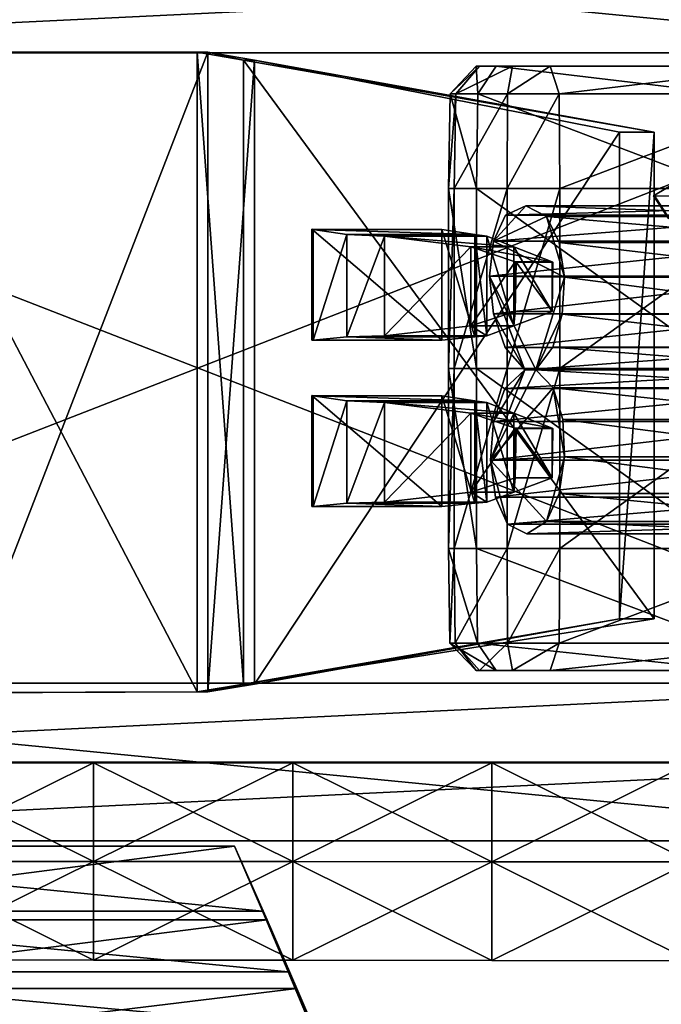
# Model space of a CAD drawing. Units: metres. Extents: x -112 to 112, y -76 to 76.
# Drawn here: x -3 to 21, y -24 to 13 of the extents above; entities that cross this region are included whole.
import ezdxf

# ---------------------------------------------------------------- set-up
doc = ezdxf.new("R2010")
doc.units = ezdxf.units.M

msp = doc.modelspace()

# ---------------------------------------------------------------- linework, layer by layer
for points in [[(-26.371719, 17.758545, -19.034014), (-26.371719, 11.869785, -25.480417), (34.161457, 11.869785, -25.480417)], [(-26.371719, 17.758545, -19.034014), (34.161457, 11.869785, -25.480417), (34.161457, 17.758545, -19.034014)], [(-26.371719, 11.869785, -22.257215), (-26.371719, 14.814209, -19.034014), (34.161457, 14.814209, -19.034014)], [(-26.371719, 11.869785, -22.257215), (34.161457, 14.814209, -19.034014), (34.161457, 11.869785, -22.257215)], [(-26.371719, -11.685078, -22.257215), (-26.371719, 11.869785, -22.257215), (34.161457, 11.869785, -22.257215)], [(-26.371719, -11.685078, -22.257215), (34.161457, 11.869785, -22.257215), (34.161457, -11.685078, -22.257215)], [(-26.371719, 11.869785, -25.480417), (-26.371719, -11.685078, -25.480417), (34.161457, -11.685078, -25.480417)], [(-26.371719, 11.869785, -25.480417), (34.161457, -11.685078, -25.480417), (34.161457, 11.869785, -25.480417)], [(-8.647919, 11.904263, -17.365511), (-8.647919, -12.037077, -17.365519), (3.870453, -12.005642, -16.543032)], [(-8.647919, 11.904263, -17.365511), (3.870453, -12.005642, -16.543032), (3.870453, 11.904263, -16.543032)], [(-5.005112, 11.904263, -6.787749), (-8.647919, 11.904263, -17.365511), (3.870453, 11.904263, -16.543032)], [(-5.005112, -12.037077, -6.787749), (-5.005112, 11.904263, -6.787749), (4.275208, 11.904263, -2.014495)], [(-5.005112, -12.037077, -6.787749), (4.275208, 11.904263, -2.014495), (4.275208, -12.005642, -2.014499)], [(-5.005112, 11.904263, -6.787749), (3.870453, 11.904263, -16.543032), (4.275208, 11.904263, -2.014495)], [(3.870453, 11.904263, -16.543032), (3.870453, -12.005642, -16.543032), (5.603729, -11.723148, -9.138362)], [(3.870453, 11.904263, -16.543032), (5.603729, -11.723148, -9.138362), (5.603729, 11.594624, -9.138358)], [(4.275208, 11.904263, -2.014495), (3.870453, 11.904263, -16.543032), (5.603729, 11.594624, -9.138358)], [(4.275208, -12.005642, -2.014499), (4.275208, 11.904263, -2.014495), (6.008484, 11.594624, -1.185225)], [(4.275208, 11.904263, -2.014495), (5.603729, 11.594624, -9.138358), (6.008484, 11.594624, -1.185225)], [(4.275208, -12.005642, -2.014499), (6.008484, 11.594624, -1.185225), (6.008484, -11.723148, -1.185227)], [(5.603729, 11.594624, -9.138358), (5.603729, -11.723148, -9.138362), (20.949863, -9.274649, -0.992972)], [(5.603729, 11.594624, -9.138358), (20.949863, -9.274649, -0.992972), (20.949863, 8.911572, -0.992972)], [(6.008484, 11.594624, -1.185225), (5.603729, 11.594624, -9.138358), (20.949863, 8.911572, -0.992972)], [(6.008484, -11.723148, -1.185227), (6.008484, 11.594624, -1.185225), (19.653378, 8.911572, 1.674476)], [(6.008484, 11.594624, -1.185225), (20.949863, 8.911572, -0.992972), (19.653378, 8.911572, 1.674476)], [(14.357246, 10.347958, -16.807482), (13.329277, 10.347958, -18.453371), (14.291786, 11.375957, -18.682249)], [(13.329277, 10.347958, -18.453371), (13.53231, 10.347958, -20.668795), (14.420952, 11.375957, -20.091696)], [(13.329277, 10.347958, -18.453371), (14.420952, 11.375957, -20.091696), (14.291786, 11.375957, -18.682249)], [(13.53231, 10.347958, -20.668795), (15.47361, 10.347958, -21.755369), (15.656013, 11.375957, -20.782972)], [(13.53231, 10.347958, -20.668795), (15.656013, 11.375957, -20.782972), (14.420952, 11.375957, -20.091696)], [(14.357246, 10.347958, -16.807482), (14.291786, 11.375957, -18.682249), (15.04232, 11.375957, -17.480562)], [(14.291786, 11.375957, -18.682249), (14.420952, 11.375957, -20.091696), (15.656013, 11.375957, -20.782972)], [(15.04232, 11.375957, -17.480562), (14.291786, 11.375957, -18.682249), (15.656013, 11.375957, -20.782972)], [(23.700081, 10.347958, -10.740172), (14.357246, 10.347958, -16.807482), (15.04232, 11.375957, -17.480562)], [(23.700081, 10.347958, -10.740172), (15.04232, 11.375957, -17.480562), (24.054317, 11.375957, -11.628097)], [(15.04232, 11.375957, -17.480562), (15.656013, 11.375957, -20.782972), (17.059074, 11.375957, -20.586092)], [(24.054317, 11.375957, -11.628097), (15.04232, 11.375957, -17.480562), (17.059074, 11.375957, -20.586092)], [(15.47361, 10.347958, -21.755369), (17.395302, 10.347958, -21.485716), (17.059074, 11.375957, -20.586092)], [(15.47361, 10.347958, -21.755369), (17.059074, 11.375957, -20.586092), (15.656013, 11.375957, -20.782972)], [(17.395302, 10.347958, -21.485716), (26.071083, 11.375957, -14.73363), (17.059074, 11.375957, -20.586092)], [(17.059074, 11.375957, -20.586092), (26.071083, 11.375957, -14.73363), (24.054317, 11.375957, -11.628097)], [(17.395302, 10.347958, -21.485716), (26.738171, 10.347958, -15.418395), (26.071083, 11.375957, -14.73363)], [(14.311089, 6.810085, -16.762133), (13.264412, 6.810085, -18.437956), (13.329277, 10.347958, -18.453371)], [(13.264412, 6.810085, -18.437956), (13.472435, 6.810085, -20.707674), (13.53231, 10.347958, -20.668795)], [(13.264412, 6.810085, -18.437956), (13.53231, 10.347958, -20.668795), (13.329277, 10.347958, -18.453371)], [(14.311089, 6.810085, -16.762133), (13.329277, 10.347958, -18.453371), (14.357246, 10.347958, -16.807482)], [(13.472435, 6.810085, -20.707674), (15.461327, 6.810085, -21.820883), (15.47361, 10.347958, -21.755369)], [(13.472435, 6.810085, -20.707674), (15.47361, 10.347958, -21.755369), (13.53231, 10.347958, -20.668795)], [(23.676212, 6.810085, -10.680346), (14.311089, 6.810085, -16.762133), (14.357246, 10.347958, -16.807482)], [(23.676212, 6.810085, -10.680346), (14.357246, 10.347958, -16.807482), (23.700081, 10.347958, -10.740172)], [(15.461327, 6.810085, -21.820883), (17.417976, 6.810085, -21.546331), (17.395302, 10.347958, -21.485716)], [(15.461327, 6.810085, -21.820883), (17.395302, 10.347958, -21.485716), (15.47361, 10.347958, -21.755369)], [(17.417976, 6.810085, -21.546331), (26.738171, 10.347958, -15.418395), (17.395302, 10.347958, -21.485716)], [(17.417976, 6.810085, -21.546331), (26.783123, 6.810085, -15.464538), (26.738171, 10.347958, -15.418395)], [(6.008484, -11.723148, -1.185227), (19.653378, 8.911572, 1.674476), (19.653378, -9.274649, 1.674474)], [(20.949863, 8.911572, -0.992972), (20.949863, -9.274649, -0.992972), (19.653378, -9.274649, 1.674474)], [(19.653378, -9.274649, 1.674474), (19.653378, 8.911572, 1.674476), (20.949863, 8.911572, -0.992972)], [(24.622375, 8.646877, 1.918584), (20.949001, 6.553959, 2.569947), (20.925274, 6.533478, 0.680249)], [(24.622375, 8.646877, 1.918584), (20.925274, 6.533478, 0.680249), (24.278004, 8.523308, -1.006011)], [(24.748413, 6.507893, -1.006011), (24.278004, 8.523308, -1.006011), (20.925274, 6.533478, 0.680249)], [(21.506706, 5.689812, 2.569947), (20.949001, 6.553959, 2.569947), (24.622375, 8.646877, 1.918584)], [(14.311089, 0.081562, -16.762133), (13.264412, 0.081562, -18.437956), (13.264412, 6.810085, -18.437956)], [(14.311089, 0.081562, -16.762133), (13.264412, 6.810085, -18.437956), (14.311089, 6.810085, -16.762133)], [(13.264412, 0.081562, -18.437956), (13.472435, 0.081562, -20.707674), (13.472435, 6.810085, -20.707674)], [(13.264412, 0.081562, -18.437956), (13.472435, 6.810085, -20.707674), (13.264412, 6.810085, -18.437956)], [(13.472435, 0.081562, -20.707674), (15.461327, 0.081562, -21.820883), (15.461327, 6.810085, -21.820883)], [(13.472435, 0.081562, -20.707674), (15.461327, 6.810085, -21.820883), (13.472435, 6.810085, -20.707674)], [(23.676212, 0.081562, -10.680346), (14.311089, 0.081562, -16.762133), (14.311089, 6.810085, -16.762133)], [(23.676212, 0.081562, -10.680346), (14.311089, 6.810085, -16.762133), (23.676212, 6.810085, -10.680346)], [(15.461327, 0.081562, -21.820883), (17.417976, 0.081562, -21.546331), (17.417976, 6.810085, -21.546331)], [(15.461327, 0.081562, -21.820883), (17.417976, 6.810085, -21.546331), (15.461327, 6.810085, -21.820883)], [(17.417976, 0.081562, -21.546331), (26.783123, 0.081562, -15.464538), (26.783123, 6.810085, -15.464538)], [(17.417976, 0.081562, -21.546331), (26.783123, 6.810085, -15.464538), (17.417976, 6.810085, -21.546331)], [(21.480747, 5.67812, 0.680249), (20.925274, 6.533478, 0.680249), (20.949001, 6.553959, 2.569947)], [(21.480747, 5.67812, 0.680249), (24.748413, 6.507893, -1.006011), (20.925274, 6.533478, 0.680249)], [(21.506706, 5.689812, 2.569947), (21.480747, 5.67812, 0.680249), (20.949001, 6.553959, 2.569947)], [(16.155182, 6.154255, -13.472453), (15.397064, 5.802395, -12.337909), (14.945404, 4.842422, -11.662021)], [(16.922607, 5.753761, -14.620914), (16.155182, 6.154255, -13.472453), (14.945404, 4.842422, -11.662021)], [(27.775105, 6.154255, -5.715899), (27.489635, 5.802395, -4.381558), (15.397064, 5.802395, -12.337909)], [(27.775105, 6.154255, -5.715899), (15.397064, 5.802395, -12.337909), (16.155182, 6.154255, -13.472453)], [(28.064072, 5.753761, -7.0666), (27.775105, 6.154255, -5.715899), (16.155182, 6.154255, -13.472453)], [(28.064072, 5.753761, -7.0666), (16.155182, 6.154255, -13.472453), (16.922607, 5.753761, -14.620914)], [(27.489635, 5.802395, -4.381558), (27.319572, 4.842422, -3.586648), (14.945404, 4.842422, -11.662021)], [(27.489635, 5.802395, -4.381558), (14.945404, 4.842422, -11.662021), (15.397064, 5.802395, -12.337909)], [(17.597992, 3.491192, -15.63164), (16.922607, 5.753761, -14.620914), (14.945404, 4.842422, -11.662021)], [(28.24461, 4.786366, -7.910487), (28.064072, 5.753761, -7.0666), (16.922607, 5.753761, -14.620914)], [(28.24461, 4.786366, -7.910487), (16.922607, 5.753761, -14.620914), (17.402069, 4.786366, -15.338443)], [(17.597992, 3.491192, -15.63164), (17.402069, 4.786366, -15.338443), (16.922607, 5.753761, -14.620914)], [(8.162094, 5.279839, -10.651931), (8.162094, 5.279839, -10.651931), (8.162094, 1.135063, -10.651931)], [(8.162094, 1.135063, -10.651931), (8.162094, 1.135063, -10.651931), (8.162094, 5.279839, -10.651931)], [(8.162094, 1.135063, -10.651931), (8.162094, 5.279839, -10.651931), (8.203331, 5.273678, -10.620856)], [(8.162094, 5.279839, -10.651931), (8.162094, 5.279839, -10.651931), (13.015938, 5.273678, -17.007399)], [(8.162094, 5.279839, -10.651931), (13.015938, 5.273678, -17.007399), (8.203331, 5.273678, -10.620856)], [(8.162094, 5.279839, -10.651931), (8.162094, 1.135063, -10.651931), (13.015938, 1.139023, -17.007399)], [(8.162094, 5.279839, -10.651931), (13.015938, 1.139023, -17.007399), (13.015938, 5.273678, -17.007399)], [(8.162094, 1.135063, -10.651931), (8.203331, 5.273678, -10.620856), (8.203331, 1.139023, -10.620856)], [(8.203331, 1.139023, -10.620856), (8.203331, 5.273678, -10.620856), (9.461052, 5.08593, -9.673099)], [(8.203331, 5.273678, -10.620856), (13.015938, 5.273678, -17.007399), (14.250549, 5.08593, -16.028955)], [(8.203331, 5.273678, -10.620856), (14.250549, 5.08593, -16.028955), (9.461052, 5.08593, -9.673099)], [(13.015938, 5.273678, -17.007399), (13.015938, 1.139023, -17.007399), (14.250549, 1.25972, -16.028955)], [(13.015938, 5.273678, -17.007399), (14.250549, 1.25972, -16.028955), (14.250549, 5.08593, -16.028955)], [(8.203331, 1.139023, -10.620856), (9.461052, 5.08593, -9.673099), (9.461052, 1.25972, -9.673099)], [(9.461052, 1.25972, -9.673099), (9.461052, 5.08593, -9.673099), (10.871063, 5.018456, -10.603774)], [(9.461052, 5.08593, -9.673099), (14.250549, 5.08593, -16.028955), (14.694275, 5.018456, -15.677318)], [(9.461052, 5.08593, -9.673099), (14.694275, 5.018456, -15.677318), (10.871063, 5.018456, -10.603774)], [(9.461052, 1.25972, -9.673099), (10.871063, 5.018456, -10.603774), (10.871063, 1.303093, -10.603774)], [(10.871063, 1.303093, -10.603774), (10.871063, 5.018456, -10.603774), (14.09185, 4.620205, -12.72964)], [(10.871063, 5.018456, -10.603774), (14.694275, 5.018456, -15.677318), (15.707802, 4.620205, -14.874084)], [(10.871063, 5.018456, -10.603774), (15.707802, 4.620205, -14.874084), (14.09185, 4.620205, -12.72964)], [(14.250549, 5.08593, -16.028955), (14.250549, 1.25972, -16.028955), (14.694275, 1.303093, -15.677318)], [(14.250549, 5.08593, -16.028955), (14.694275, 1.303093, -15.677318), (14.694275, 5.018456, -15.677318)], [(14.694275, 5.018456, -15.677318), (14.694275, 1.303093, -15.677318), (15.707802, 1.67712, -14.874084)], [(14.694275, 5.018456, -15.677318), (15.707802, 1.67712, -14.874084), (15.707802, 4.620205, -14.874084)], [(27.319572, 4.842422, -3.586648), (27.263222, 3.529774, -3.323249), (14.795761, 3.529774, -11.43806)], [(27.319572, 4.842422, -3.586648), (14.795761, 3.529774, -11.43806), (14.945404, 4.842422, -11.662021)], [(17.597992, 3.491192, -15.63164), (14.945404, 4.842422, -11.662021), (14.795761, 3.529774, -11.43806)], [(28.318382, 3.491192, -8.255321), (28.24461, 4.786366, -7.910487), (17.402069, 4.786366, -15.338443)], [(28.318382, 3.491192, -8.255321), (17.402069, 4.786366, -15.338443), (17.597992, 3.491192, -15.63164)], [(10.871063, 1.303093, -10.603774), (14.09185, 4.620205, -12.72964), (14.09185, 1.67712, -12.72964)], [(14.09185, 1.67712, -12.72964), (14.09185, 4.620205, -12.72964), (15.748634, 4.060272, -11.907912)], [(14.09185, 4.620205, -12.72964), (15.707802, 4.620205, -14.874084), (17.132797, 4.060272, -13.744746)], [(14.09185, 4.620205, -12.72964), (17.132797, 4.060272, -13.744746), (15.748634, 4.060272, -11.907912)], [(15.707802, 4.620205, -14.874084), (15.707802, 1.67712, -14.874084), (17.132797, 2.202995, -13.744746)], [(15.707802, 4.620205, -14.874084), (17.132797, 2.202995, -13.744746), (17.132797, 4.060272, -13.744746)], [(14.09185, 1.67712, -12.72964), (15.748634, 4.060272, -11.907912), (15.748634, 2.202995, -11.907912)], [(15.748634, 2.202995, -11.907912), (15.748634, 4.060272, -11.907912), (15.78611, 4.047607, -11.889327)], [(15.748634, 4.060272, -11.907912), (17.132797, 4.060272, -13.744746), (17.165016, 4.047607, -13.719214)], [(15.748634, 4.060272, -11.907912), (17.165016, 4.047607, -13.719214), (15.78611, 4.047607, -11.889327)], [(15.748634, 2.202995, -11.907912), (15.78611, 4.047607, -11.889327), (15.78611, 4.047604, -11.889327)], [(17.132797, 2.202995, -13.744746), (15.748634, 2.202995, -11.907912), (15.78611, 4.047604, -11.889327)], [(15.78611, 4.047604, -11.889327), (15.78611, 4.047607, -11.889327), (17.165016, 4.047607, -13.719214)], [(17.165016, 4.047607, -13.719214), (17.165016, 4.047604, -13.719214), (15.78611, 4.047604, -11.889327)], [(17.132797, 2.202995, -13.744746), (15.78611, 4.047604, -11.889327), (17.165016, 4.047604, -13.719214)], [(17.132797, 4.060272, -13.744746), (17.132797, 2.202995, -13.744746), (17.165016, 4.047604, -13.719214)], [(17.132797, 4.060272, -13.744746), (17.165016, 4.047604, -13.719214), (17.165016, 4.047607, -13.719214)], [(27.263222, 3.529774, -3.323249), (14.943588, 2.119888, -11.659289), (14.795761, 3.529774, -11.43806)], [(14.795761, 3.529774, -11.43806), (14.943588, 2.119888, -11.659289), (16.113693, 0.030144, -13.410357)], [(16.528625, 0.030144, -14.031322), (17.597992, 3.491192, -15.63164), (14.795761, 3.529774, -11.43806)], [(16.528625, 0.030144, -14.031322), (14.795761, 3.529774, -11.43806), (16.113693, 0.030144, -13.410357)], [(27.263222, 3.529774, -3.323249), (27.318878, 2.119888, -3.583434), (14.943588, 2.119888, -11.659289)], [(16.528625, 0.030144, -14.031322), (17.514786, 2.107353, -15.507121), (17.597992, 3.491192, -15.63164)], [(28.287056, 2.107353, -8.108874), (17.597992, 3.491192, -15.63164), (17.514786, 2.107353, -15.507121)], [(28.287056, 2.107353, -8.108874), (28.318382, 3.491192, -8.255321), (17.597992, 3.491192, -15.63164)], [(15.707802, 1.67712, -14.874084), (14.09185, 1.67712, -12.72964), (15.748634, 2.202995, -11.907912)], [(27.318878, 2.119888, -3.583434), (15.384399, 0.868198, -12.318965), (14.943588, 2.119888, -11.659289)], [(14.943588, 2.119888, -11.659289), (15.384399, 0.868198, -12.318965), (16.113693, 0.030144, -13.410357)], [(27.318878, 2.119888, -3.583434), (27.484867, 0.868198, -4.359284), (15.384399, 0.868198, -12.318965)], [(15.707802, 1.67712, -14.874084), (15.748634, 2.202995, -11.907912), (17.132797, 2.202995, -13.744746)], [(16.528625, 0.030144, -14.031322), (17.15686, 0.873966, -14.971484), (17.514786, 2.107353, -15.507121)], [(28.152283, 0.873966, -7.478908), (17.514786, 2.107353, -15.507121), (17.15686, 0.873966, -14.971484)], [(28.152283, 0.873966, -7.478908), (28.287056, 2.107353, -8.108874), (17.514786, 2.107353, -15.507121)], [(14.694275, 1.303093, -15.677318), (10.871063, 1.303093, -10.603774), (14.09185, 1.67712, -12.72964)], [(14.694275, 1.303093, -15.677318), (14.09185, 1.67712, -12.72964), (15.707802, 1.67712, -14.874084)], [(8.162094, 1.135063, -10.651931), (8.162094, 1.135063, -10.651931), (8.203331, 1.139023, -10.620856)], [(8.162094, 1.135063, -10.651931), (8.203331, 1.139023, -10.620856), (13.015938, 1.139023, -17.007399)], [(13.015938, 1.139023, -17.007399), (8.203331, 1.139023, -10.620856), (9.461052, 1.25972, -9.673099)], [(14.250549, 1.25972, -16.028955), (9.461052, 1.25972, -9.673099), (10.871063, 1.303093, -10.603774)], [(13.015938, 1.139023, -17.007399), (9.461052, 1.25972, -9.673099), (14.250549, 1.25972, -16.028955)], [(14.250549, 1.25972, -16.028955), (10.871063, 1.303093, -10.603774), (14.694275, 1.303093, -15.677318)], [(27.484867, 0.868198, -4.359284), (16.113693, 0.030144, -13.410357), (15.384399, 0.868198, -12.318965)], [(27.484867, 0.868198, -4.359284), (27.75948, 0.030144, -5.642867), (16.113693, 0.030144, -13.410357)], [(27.915726, 0.030144, -6.373181), (17.15686, 0.873966, -14.971484), (16.528625, 0.030144, -14.031322)], [(27.915726, 0.030144, -6.373181), (28.152283, 0.873966, -7.478908), (17.15686, 0.873966, -14.971484)], [(14.311089, -6.646931, -16.762133), (13.264412, -6.646931, -18.437956), (13.264412, 0.081562, -18.437956)], [(14.311089, -6.646931, -16.762133), (13.264412, 0.081562, -18.437956), (14.311089, 0.081562, -16.762133)], [(13.264412, -6.646931, -18.437956), (13.472435, -6.646931, -20.707674), (13.472435, 0.081562, -20.707674)], [(13.264412, -6.646931, -18.437956), (13.472435, 0.081562, -20.707674), (13.264412, 0.081562, -18.437956)], [(13.472435, -6.646931, -20.707674), (15.461327, -6.646931, -21.820883), (15.461327, 0.081562, -21.820883)], [(13.472435, -6.646931, -20.707674), (15.461327, 0.081562, -21.820883), (13.472435, 0.081562, -20.707674)], [(23.676212, -6.64691, -10.680346), (14.311089, -6.646931, -16.762133), (14.311089, 0.081562, -16.762133)], [(23.676212, -6.64691, -10.680346), (14.311089, 0.081562, -16.762133), (23.676212, 0.081562, -10.680346)], [(16.113693, 0.030144, -13.410357), (14.95079, -1.897699, -11.670062), (14.836853, -3.346886, -11.499553)], [(14.836853, -3.346886, -11.499553), (17.177719, -0.646278, -15.002696), (16.528625, 0.030144, -14.031322)], [(16.113693, 0.030144, -13.410357), (14.836853, -3.346886, -11.499553), (16.528625, 0.030144, -14.031322)], [(16.113693, 0.030144, -13.410357), (15.371735, -0.673645, -12.300006), (14.95079, -1.897699, -11.670062)], [(27.75948, 0.030144, -5.642867), (27.480099, -0.673645, -4.336984), (15.371735, -0.673645, -12.300006)], [(27.75948, 0.030144, -5.642867), (15.371735, -0.673645, -12.300006), (16.113693, 0.030144, -13.410357)], [(15.461327, -6.646931, -21.820883), (17.417976, -6.64691, -21.546331), (17.417976, 0.081562, -21.546331)], [(15.461327, -6.646931, -21.820883), (17.417976, 0.081562, -21.546331), (15.461327, 0.081562, -21.820883)], [(28.16013, -0.646278, -7.515609), (27.915726, 0.030144, -6.373181), (16.528625, 0.030144, -14.031322)], [(28.16013, -0.646278, -7.515609), (16.528625, 0.030144, -14.031322), (17.177719, -0.646278, -15.002696)], [(17.417976, -6.64691, -21.546331), (26.783123, -6.64691, -15.464538), (26.783123, 0.081562, -15.464538)], [(17.417976, -6.64691, -21.546331), (26.783123, 0.081562, -15.464538), (17.417976, 0.081562, -21.546331)], [(14.836853, -3.346886, -11.499553), (17.600601, -3.227711, -15.635539), (17.177719, -0.646278, -15.002696)], [(27.480099, -0.673645, -4.336984), (27.321602, -1.897699, -3.596112), (14.95079, -1.897699, -11.670062)], [(27.480099, -0.673645, -4.336984), (14.95079, -1.897699, -11.670062), (15.371735, -0.673645, -12.300006)], [(28.293423, -1.822838, -8.138644), (28.16013, -0.646278, -7.515609), (17.177719, -0.646278, -15.002696)], [(28.293423, -1.822838, -8.138644), (17.177719, -0.646278, -15.002696), (17.531708, -1.822838, -15.532435)], [(17.600601, -3.227711, -15.635539), (17.531708, -1.822838, -15.532435), (17.177719, -0.646278, -15.002696)], [(8.162094, -0.934839, -10.651931), (8.162094, -0.934839, -10.651931), (8.162094, -5.079613, -10.651931)], [(8.162094, -5.079613, -10.651931), (8.162094, -5.079613, -10.651931), (8.162094, -0.934839, -10.651931)], [(8.162094, -5.079613, -10.651931), (8.162094, -0.934839, -10.651931), (8.203331, -0.940998, -10.620856)], [(8.162094, -0.934839, -10.651931), (8.162094, -0.934839, -10.651931), (13.015938, -0.940998, -17.007399)], [(8.162094, -0.934839, -10.651931), (13.015938, -0.940998, -17.007399), (8.203331, -0.940998, -10.620856)], [(8.162094, -0.934839, -10.651931), (8.162094, -5.079613, -10.651931), (13.015938, -5.075653, -17.007399)], [(8.162094, -0.934839, -10.651931), (13.015938, -5.075653, -17.007399), (13.015938, -0.940998, -17.007399)], [(8.162094, -5.079613, -10.651931), (8.203331, -0.940998, -10.620856), (8.203331, -5.075653, -10.620856)], [(8.203331, -5.075653, -10.620856), (8.203331, -0.940998, -10.620856), (9.461052, -1.128748, -9.673099)], [(8.203331, -0.940998, -10.620856), (13.015938, -0.940998, -17.007399), (14.250549, -1.128748, -16.028955)], [(8.203331, -0.940998, -10.620856), (14.250549, -1.128748, -16.028955), (9.461052, -1.128748, -9.673099)], [(13.015938, -0.940998, -17.007399), (13.015938, -5.075653, -17.007399), (14.250549, -4.954956, -16.028955)], [(13.015938, -0.940998, -17.007399), (14.250549, -4.954956, -16.028955), (14.250549, -1.128748, -16.028955)], [(8.203331, -5.075653, -10.620856), (9.461052, -1.128748, -9.673099), (9.461052, -4.954956, -9.673099)], [(9.461052, -4.954956, -9.673099), (9.461052, -1.128748, -9.673099), (10.871063, -1.19622, -10.603774)], [(9.461052, -1.128748, -9.673099), (14.250549, -1.128748, -16.028955), (14.694275, -1.19622, -15.677318)], [(9.461052, -1.128748, -9.673099), (14.694275, -1.19622, -15.677318), (10.871063, -1.19622, -10.603774)], [(9.461052, -4.954956, -9.673099), (10.871063, -1.19622, -10.603774), (10.871063, -4.911581, -10.603774)], [(10.871063, -4.911581, -10.603774), (10.871063, -1.19622, -10.603774), (14.09185, -1.594471, -12.72964)], [(10.871063, -1.19622, -10.603774), (14.694275, -1.19622, -15.677318), (15.707802, -1.594471, -14.874084)], [(10.871063, -1.19622, -10.603774), (15.707802, -1.594471, -14.874084), (14.09185, -1.594471, -12.72964)], [(14.250549, -1.128748, -16.028955), (14.250549, -4.954956, -16.028955), (14.694275, -4.911581, -15.677318)], [(14.250549, -1.128748, -16.028955), (14.694275, -4.911581, -15.677318), (14.694275, -1.19622, -15.677318)], [(14.694275, -1.19622, -15.677318), (14.694275, -4.911581, -15.677318), (15.707802, -4.537556, -14.874084)], [(14.694275, -1.19622, -15.677318), (15.707802, -4.537556, -14.874084), (15.707802, -1.594471, -14.874084)], [(10.871063, -4.911581, -10.603774), (14.09185, -1.594471, -12.72964), (14.09185, -4.537556, -12.72964)], [(14.09185, -4.537556, -12.72964), (14.09185, -1.594471, -12.72964), (15.748634, -2.154404, -11.907912)], [(14.09185, -1.594471, -12.72964), (15.707802, -1.594471, -14.874084), (17.132797, -2.154404, -13.744746)], [(14.09185, -1.594471, -12.72964), (17.132797, -2.154404, -13.744746), (15.748634, -2.154404, -11.907912)], [(15.707802, -1.594471, -14.874084), (15.707802, -4.537556, -14.874084), (17.132797, -4.011679, -13.744746)], [(15.707802, -1.594471, -14.874084), (17.132797, -4.011679, -13.744746), (17.132797, -2.154404, -13.744746)], [(28.31937, -3.227711, -8.259906), (28.293423, -1.822838, -8.138644), (17.531708, -1.822838, -15.532435)], [(28.31937, -3.227711, -8.259906), (17.531708, -1.822838, -15.532435), (17.600601, -3.227711, -15.635539)], [(14.09185, -4.537556, -12.72964), (15.748634, -2.154404, -11.907912), (15.748634, -4.011679, -11.907912)], [(27.321602, -1.897699, -3.596112), (27.278702, -3.346886, -3.395568), (14.836853, -3.346886, -11.499553)], [(27.321602, -1.897699, -3.596112), (14.836853, -3.346886, -11.499553), (14.95079, -1.897699, -11.670062)], [(15.748634, -4.011679, -11.907912), (15.748634, -2.154404, -11.907912), (15.78611, -2.167068, -11.889327)], [(15.748634, -2.154404, -11.907912), (17.132797, -2.154404, -13.744746), (17.165016, -2.167068, -13.719214)], [(15.748634, -2.154404, -11.907912), (17.165016, -2.167068, -13.719214), (15.78611, -2.167068, -11.889327)], [(15.748634, -4.011679, -11.907912), (15.78611, -2.167068, -11.889327), (15.78611, -2.167072, -11.889327)], [(17.132797, -4.011679, -13.744746), (15.748634, -4.011679, -11.907912), (15.78611, -2.167072, -11.889327)], [(15.78611, -2.167072, -11.889327), (15.78611, -2.167068, -11.889327), (17.165016, -2.167068, -13.719214)], [(17.165016, -2.167068, -13.719214), (17.165016, -2.167072, -13.719214), (15.78611, -2.167072, -11.889327)], [(17.132797, -4.011679, -13.744746), (15.78611, -2.167072, -11.889327), (17.165016, -2.167072, -13.719214)], [(17.132797, -2.154404, -13.744746), (17.132797, -4.011679, -13.744746), (17.165016, -2.167072, -13.719214)], [(17.132797, -2.154404, -13.744746), (17.165016, -2.167072, -13.719214), (17.165016, -2.167068, -13.719214)], [(14.836853, -3.346886, -11.499553), (16.92308, -5.635098, -14.621631), (17.600601, -3.227711, -15.635539)], [(16.92308, -5.635098, -14.621631), (17.394394, -4.589069, -15.326945), (17.600601, -3.227711, -15.635539)], [(28.241718, -4.589069, -7.896968), (17.600601, -3.227711, -15.635539), (17.394394, -4.589069, -15.326945)], [(28.241718, -4.589069, -7.896968), (28.31937, -3.227711, -8.259906), (17.600601, -3.227711, -15.635539)], [(27.278702, -3.346886, -3.395568), (15.015869, -4.72608, -11.767451), (14.836853, -3.346886, -11.499553)], [(14.836853, -3.346886, -11.499553), (15.015869, -4.72608, -11.767451), (15.473831, -5.74015, -12.452785)], [(14.836853, -3.346886, -11.499553), (15.473831, -5.74015, -12.452785), (16.92308, -5.635098, -14.621631)], [(27.278702, -3.346886, -3.395568), (27.346107, -4.72608, -3.710654), (15.015869, -4.72608, -11.767451)], [(15.707802, -4.537556, -14.874084), (14.09185, -4.537556, -12.72964), (15.748634, -4.011679, -11.907912)], [(15.707802, -4.537556, -14.874084), (15.748634, -4.011679, -11.907912), (17.132797, -4.011679, -13.744746)], [(14.694275, -4.911581, -15.677318), (10.871063, -4.911581, -10.603774), (14.09185, -4.537556, -12.72964)], [(14.694275, -4.911581, -15.677318), (14.09185, -4.537556, -12.72964), (15.707802, -4.537556, -14.874084)], [(27.346107, -4.72608, -3.710654), (15.473831, -5.74015, -12.452785), (15.015869, -4.72608, -11.767451)], [(27.346107, -4.72608, -3.710654), (27.518543, -5.74015, -4.516669), (15.473831, -5.74015, -12.452785)], [(28.064255, -5.635098, -7.067451), (17.394394, -4.589069, -15.326945), (16.92308, -5.635098, -14.621631)], [(28.064255, -5.635098, -7.067451), (28.241718, -4.589069, -7.896968), (17.394394, -4.589069, -15.326945)], [(8.162094, -5.079613, -10.651931), (8.162094, -5.079613, -10.651931), (8.203331, -5.075653, -10.620856)], [(8.162094, -5.079613, -10.651931), (8.203331, -5.075653, -10.620856), (13.015938, -5.075653, -17.007399)], [(13.015938, -5.075653, -17.007399), (8.203331, -5.075653, -10.620856), (9.461052, -4.954956, -9.673099)], [(14.250549, -4.954956, -16.028955), (9.461052, -4.954956, -9.673099), (10.871063, -4.911581, -10.603774)], [(13.015938, -5.075653, -17.007399), (9.461052, -4.954956, -9.673099), (14.250549, -4.954956, -16.028955)], [(14.250549, -4.954956, -16.028955), (10.871063, -4.911581, -10.603774), (14.694275, -4.911581, -15.677318)], [(15.473831, -5.74015, -12.452785), (16.196686, -6.093967, -13.534549), (16.92308, -5.635098, -14.621631)], [(27.518543, -5.74015, -4.516669), (16.196686, -6.093967, -13.534549), (15.473831, -5.74015, -12.452785)], [(27.79073, -6.093967, -5.788928), (16.92308, -5.635098, -14.621631), (16.196686, -6.093967, -13.534549)], [(27.518543, -5.74015, -4.516669), (27.79073, -6.093967, -5.788928), (16.196686, -6.093967, -13.534549)], [(27.79073, -6.093967, -5.788928), (28.064255, -5.635098, -7.067451), (16.92308, -5.635098, -14.621631)], [(14.34211, -10.184792, -16.792604), (13.307976, -10.184792, -18.448309), (13.264412, -6.646931, -18.437956)], [(14.34211, -10.184792, -16.792604), (13.264412, -6.646931, -18.437956), (14.311089, -6.646931, -16.762133)], [(13.307976, -10.184792, -18.448309), (13.472435, -6.646931, -20.707674), (13.264412, -6.646931, -18.437956)], [(13.307976, -10.184792, -18.448309), (13.512657, -10.184792, -20.681555), (13.472435, -6.646931, -20.707674)], [(13.512657, -10.184792, -20.681555), (15.461327, -6.646931, -21.820883), (13.472435, -6.646931, -20.707674)], [(13.512657, -10.184792, -20.681555), (15.469597, -10.184792, -21.776869), (15.461327, -6.646931, -21.820883)], [(23.692249, -10.184792, -10.720538), (14.311089, -6.646931, -16.762133), (23.676212, -6.64691, -10.680346)], [(23.692249, -10.184792, -10.720538), (14.34211, -10.184792, -16.792604), (14.311089, -6.646931, -16.762133)], [(15.469597, -10.184792, -21.776869), (17.417976, -6.64691, -21.546331), (15.461327, -6.646931, -21.820883)], [(15.469597, -10.184792, -21.776869), (17.402748, -10.184792, -21.505602), (17.417976, -6.64691, -21.546331)], [(17.402748, -10.184792, -21.505602), (26.752911, -10.184792, -15.433539), (26.783123, -6.64691, -15.464538)], [(17.402748, -10.184792, -21.505602), (26.783123, -6.64691, -15.464538), (17.417976, -6.64691, -21.546331)], [(5.603729, -11.723148, -9.138362), (6.008484, -11.723148, -1.185227), (19.653378, -9.274649, 1.674474)], [(5.603729, -11.723148, -9.138362), (19.653378, -9.274649, 1.674474), (20.949863, -9.274649, -0.992972)], [(15.04232, -11.21278, -17.480562), (14.291786, -11.21278, -18.682249), (13.307976, -10.184792, -18.448309)], [(15.04232, -11.21278, -17.480562), (13.307976, -10.184792, -18.448309), (14.34211, -10.184792, -16.792604)], [(14.291786, -11.21278, -18.682249), (13.512657, -10.184792, -20.681555), (13.307976, -10.184792, -18.448309)], [(14.291786, -11.21278, -18.682249), (14.420952, -11.21278, -20.091696), (13.512657, -10.184792, -20.681555)], [(14.420952, -11.21278, -20.091696), (15.469597, -10.184792, -21.776869), (13.512657, -10.184792, -20.681555)], [(24.054337, -11.21278, -11.628097), (15.04232, -11.21278, -17.480562), (14.34211, -10.184792, -16.792604)], [(24.054337, -11.21278, -11.628097), (14.34211, -10.184792, -16.792604), (23.692249, -10.184792, -10.720538)], [(14.420952, -11.21278, -20.091696), (15.656013, -11.21278, -20.782972), (15.469597, -10.184792, -21.776869)], [(15.656013, -11.21278, -20.782972), (17.402748, -10.184792, -21.505602), (15.469597, -10.184792, -21.776869)], [(15.656013, -11.21278, -20.782972), (17.059074, -11.21278, -20.586092), (17.402748, -10.184792, -21.505602)], [(17.059074, -11.21278, -20.586092), (26.071095, -11.21278, -14.73363), (26.752911, -10.184792, -15.433539)], [(17.059074, -11.21278, -20.586092), (26.752911, -10.184792, -15.433539), (17.402748, -10.184792, -21.505602)], [(15.656013, -11.21278, -20.782972), (14.420952, -11.21278, -20.091696), (14.291786, -11.21278, -18.682249)], [(15.656013, -11.21278, -20.782972), (14.291786, -11.21278, -18.682249), (15.04232, -11.21278, -17.480562)], [(17.059074, -11.21278, -20.586092), (15.656013, -11.21278, -20.782972), (15.04232, -11.21278, -17.480562)], [(17.059074, -11.21278, -20.586092), (15.04232, -11.21278, -17.480562), (24.054337, -11.21278, -11.628097)], [(24.054337, -11.21278, -11.628097), (26.071095, -11.21278, -14.73363), (17.059074, -11.21278, -20.586092)], [(-26.371719, -14.629501, -19.034014), (-26.371719, -11.685078, -22.257215), (34.161457, -11.685078, -22.257215)], [(-26.371719, -14.629501, -19.034014), (34.161457, -11.685078, -22.257215), (34.161457, -14.629501, -19.034014)], [(-26.371719, -11.685078, -25.480417), (-26.371719, -17.573837, -19.034014), (34.161457, -17.573837, -19.034014)], [(-26.371719, -11.685078, -25.480417), (34.161457, -17.573837, -19.034014), (34.161457, -11.685078, -25.480417)], [(3.870453, -12.005642, -16.543032), (4.275208, -12.005642, -2.014499), (6.008484, -11.723148, -1.185227)], [(3.870453, -12.005642, -16.543032), (6.008484, -11.723148, -1.185227), (5.603729, -11.723148, -9.138362)], [(-8.647919, -12.037077, -17.365519), (-5.005112, -12.037077, -6.787749), (4.275208, -12.005642, -2.014499)], [(-8.647919, -12.037077, -17.365519), (4.275208, -12.005642, -2.014499), (3.870453, -12.005642, -16.543032)], [(-26.371719, -17.573837, -19.034014), (-26.371719, -14.629501, -19.034014), (34.161457, -14.629501, -19.034014)], [(-26.371719, -17.573837, -19.034014), (34.161457, -14.629501, -19.034014), (34.161457, -17.573837, -19.034014)], [(-7.434204, -18.340857, -13.25199), (-7.434204, -14.660854, -12.36737), (0.003296, -14.660854, -12.36737)], [(-7.434204, -18.340857, -13.25199), (0.003296, -14.660854, -12.36737), (0.003296, -18.344687, -13.25199)], [(-7.434204, -14.660854, -12.36737), (-7.434204, -14.660854, -16.086119), (0.003296, -14.660854, -16.086119)], [(-7.434204, -14.660854, -12.36737), (0.003296, -14.660854, -16.086119), (0.003296, -14.660854, -12.36737)], [(-7.434204, -14.660854, -16.086119), (-7.434204, -14.660854, -19.804869), (0.003296, -14.660854, -19.804869)], [(-7.434204, -14.660854, -16.086119), (0.003296, -14.660854, -19.804869), (0.003296, -14.660854, -16.086119)], [(-7.434204, -14.660854, -19.804869), (-7.434204, -18.340857, -18.920248), (0.003296, -18.344687, -18.920248)], [(-7.434204, -14.660854, -19.804869), (0.003296, -18.344687, -18.920248), (0.003296, -14.660854, -19.804869)], [(0.003296, -18.344687, -13.25199), (0.003296, -14.660854, -12.36737), (7.440796, -14.660854, -12.36737)], [(0.003296, -18.344687, -13.25199), (7.440796, -14.660854, -12.36737), (7.440796, -18.348537, -13.25199)], [(0.003296, -14.660854, -12.36737), (0.003296, -14.660854, -16.086119), (7.440796, -14.660854, -16.086119)], [(0.003296, -14.660854, -12.36737), (7.440796, -14.660854, -16.086119), (7.440796, -14.660854, -12.36737)], [(0.003296, -14.660854, -16.086119), (0.003296, -14.660854, -19.804869), (7.440796, -14.660854, -19.804869)], [(0.003296, -14.660854, -16.086119), (7.440796, -14.660854, -19.804869), (7.440796, -14.660854, -16.086119)], [(0.003296, -14.660854, -19.804869), (0.003296, -18.344687, -18.920248), (7.440796, -18.348537, -18.920248)], [(0.003296, -14.660854, -19.804869), (7.440796, -18.348537, -18.920248), (7.440796, -14.660854, -19.804869)], [(7.440796, -18.348537, -13.25199), (7.440796, -14.660854, -12.36737), (14.878296, -14.660854, -12.36737)], [(7.440796, -18.348537, -13.25199), (14.878296, -14.660854, -12.36737), (14.878296, -18.352367, -13.25199)], [(7.440796, -14.660854, -12.36737), (7.440796, -14.660854, -16.086119), (14.878296, -14.660854, -16.086119)], [(7.440796, -14.660854, -12.36737), (14.878296, -14.660854, -16.086119), (14.878296, -14.660854, -12.36737)], [(7.440796, -14.660854, -16.086119), (7.440796, -14.660854, -19.804869), (14.878296, -14.660854, -19.804869)], [(7.440796, -14.660854, -16.086119), (14.878296, -14.660854, -19.804869), (14.878296, -14.660854, -16.086119)], [(7.440796, -14.660854, -19.804869), (7.440796, -18.348537, -18.920248), (14.878296, -18.352367, -18.920248)], [(7.440796, -14.660854, -19.804869), (14.878296, -18.352367, -18.920248), (14.878296, -14.660854, -19.804869)], [(14.878296, -18.352367, -13.25199), (14.878296, -14.660854, -12.36737), (22.315796, -14.660854, -12.36737)], [(14.878296, -18.352367, -13.25199), (22.315796, -14.660854, -12.36737), (22.315796, -18.356199, -13.25199)], [(14.878296, -14.660854, -12.36737), (14.878296, -14.660854, -16.086119), (22.315796, -14.660854, -16.086119)], [(14.878296, -14.660854, -12.36737), (22.315796, -14.660854, -16.086119), (22.315796, -14.660854, -12.36737)], [(14.878296, -14.660854, -16.086119), (14.878296, -14.660854, -19.804869), (22.315796, -14.660854, -19.804869)], [(14.878296, -14.660854, -16.086119), (22.315796, -14.660854, -19.804869), (22.315796, -14.660854, -16.086119)], [(14.878296, -14.660854, -19.804869), (14.878296, -18.352367, -18.920248), (22.315796, -18.356199, -18.920248)], [(14.878296, -14.660854, -19.804869), (22.315796, -18.356199, -18.920248), (22.315796, -14.660854, -19.804869)], [(5.262886, -17.768816, -15.240523), (-18.214172, -17.768812, -15.240523), (-18.214172, -17.768812, -18.218287)], [(-18.214172, -17.768812, -18.218287), (5.262886, -17.768816, -18.218287), (5.262886, -17.768816, -15.240523)], [(-15.973106, -20.527584, -16.062521), (-18.214172, -17.768812, -15.240523), (5.262886, -17.768816, -15.240523)], [(6.310158, -20.194712, -18.89086), (5.262886, -17.768816, -18.218287), (-18.214172, -17.768812, -18.218287)], [(-16.144463, -20.194708, -18.89086), (6.310158, -20.194712, -18.89086), (-18.214172, -17.768812, -18.218287)], [(6.481514, -20.527588, -16.062521), (-15.973106, -20.527584, -16.062521), (5.262886, -17.768816, -15.240523)], [(6.481514, -20.527588, -16.062521), (5.262886, -17.768816, -15.240523), (5.262886, -17.768816, -18.218287)], [(6.310158, -20.194712, -18.89086), (6.481514, -20.527588, -16.062521), (5.262886, -17.768816, -18.218287)], [(-7.434204, -18.340857, -18.920248), (-7.434204, -22.020857, -16.086119), (0.003296, -22.028538, -16.086119)], [(-7.434204, -18.340857, -18.920248), (0.003296, -22.028538, -16.086119), (0.003296, -18.344687, -18.920248)], [(-7.434204, -22.020857, -16.086119), (-7.434204, -18.340857, -13.25199), (0.003296, -18.344687, -13.25199)], [(-7.434204, -22.020857, -16.086119), (0.003296, -18.344687, -13.25199), (0.003296, -22.028538, -16.086119)], [(0.003296, -18.344687, -18.920248), (0.003296, -22.028538, -16.086119), (7.440796, -22.0362, -16.086119)], [(0.003296, -18.344687, -18.920248), (7.440796, -22.0362, -16.086119), (7.440796, -18.348537, -18.920248)], [(0.003296, -22.028538, -16.086119), (0.003296, -18.344687, -13.25199), (7.440796, -18.348537, -13.25199)], [(0.003296, -22.028538, -16.086119), (7.440796, -18.348537, -13.25199), (7.440796, -22.0362, -16.086119)], [(7.440796, -18.348537, -18.920248), (7.440796, -22.0362, -16.086119), (14.878296, -22.04388, -16.086119)], [(7.440796, -18.348537, -18.920248), (14.878296, -22.04388, -16.086119), (14.878296, -18.352367, -18.920248)], [(7.440796, -22.0362, -16.086119), (7.440796, -18.348537, -13.25199), (14.878296, -18.352367, -13.25199)], [(7.440796, -22.0362, -16.086119), (14.878296, -18.352367, -13.25199), (14.878296, -22.04388, -16.086119)], [(14.878296, -18.352367, -18.920248), (14.878296, -22.04388, -16.086119), (22.315796, -22.051561, -16.086119)], [(14.878296, -18.352367, -18.920248), (22.315796, -22.051561, -16.086119), (22.315796, -18.356199, -18.920248)], [(14.878296, -22.04388, -16.086119), (14.878296, -18.352367, -13.25199), (22.315796, -18.356199, -13.25199)], [(14.878296, -22.04388, -16.086119), (22.315796, -18.356199, -13.25199), (22.315796, -22.051561, -16.086119)], [(7.276924, -22.464235, -19.834627), (6.310158, -20.194712, -18.89086), (-16.144463, -20.194708, -18.89086)], [(-14.155167, -22.464235, -19.834627), (7.276924, -22.464235, -19.834627), (-16.144463, -20.194708, -18.89086)], [(7.601753, -23.095264, -17.191351), (6.481514, -20.527588, -16.062521), (6.310158, -20.194712, -18.89086)], [(7.276924, -22.464235, -19.834627), (7.601753, -23.095264, -17.191351), (6.310158, -20.194712, -18.89086)], [(-13.83033, -23.095261, -17.191351), (-15.973106, -20.527584, -16.062521), (6.481514, -20.527588, -16.062521)], [(7.601753, -23.095264, -17.191351), (-13.83033, -23.095261, -17.191351), (6.481514, -20.527588, -16.062521)], [(8.148224, -24.548428, -21.022173), (7.276924, -22.464235, -19.834627), (-14.155167, -22.464235, -19.834627)], [(-12.261055, -24.548428, -21.022173), (8.148224, -24.548428, -21.022173), (-14.155167, -22.464235, -19.834627)], [(8.60685, -25.439379, -18.593519), (7.601753, -23.095264, -17.191351), (7.276924, -22.464235, -19.834627)], [(8.148224, -24.548428, -21.022173), (8.60685, -25.439379, -18.593519), (7.276924, -22.464235, -19.834627)], [(-11.802422, -25.439369, -18.593519), (-13.83033, -23.095261, -17.191351), (7.601753, -23.095264, -17.191351)], [(8.60685, -25.439379, -18.593519), (-11.802422, -25.439369, -18.593519), (7.601753, -23.095264, -17.191351)]]:
    msp.add_3dface(points)

doc.saveas('drawing.dxf')
